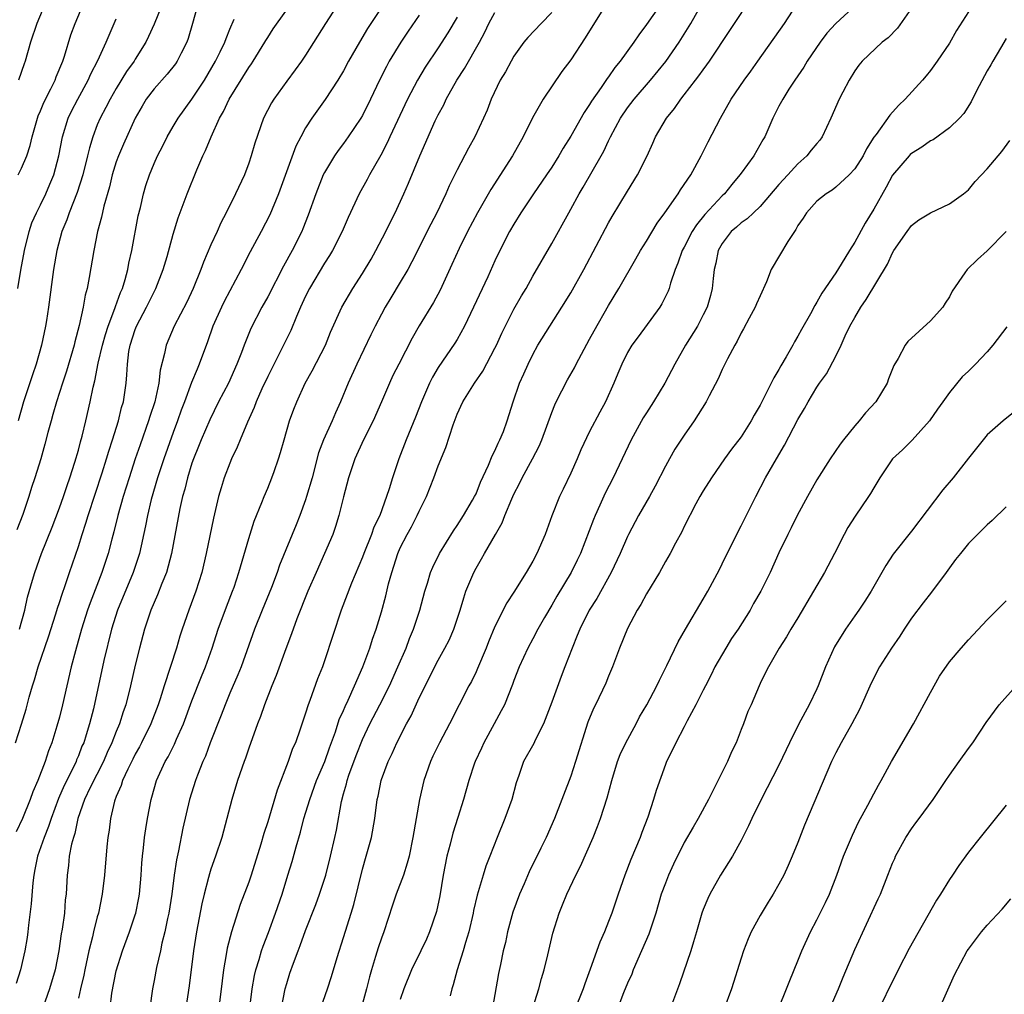
# Model space of a CAD drawing. Units: inches. Extents: x 2505000 to 2508000, y 1560000 to 1563000.
# Drawn here: x 2505855 to 2505959, y 1560936 to 1561039 of the extents above; entities that cross this region are included whole.
import ezdxf

# ---------------------------------------------------------------- set-up
doc = ezdxf.new("R2010")
doc.units = ezdxf.units.IN
doc.header["$MEASUREMENT"] = 0
doc.layers.add('LD25051560_2ft', color=125, linetype='Continuous')

msp = doc.modelspace()

# ---------------------------------------------------------------- linework, layer by layer
at = {"layer": 'LD25051560_2ft'}
for points, elevation in [([(2505890.98, 1561045.02), (2505887.11, 1561039), (2505885, 1561035.64), (2505884.57, 1561035), (2505883.91, 1561034.09), (2505883, 1561032.88), (2505881.64, 1561031), (2505881.39, 1561030.61), (2505880.57, 1561029), (2505879.64, 1561026.36), (2505879.26, 1561025), (2505879, 1561024.23), (2505878.53, 1561023), (2505877.6, 1561021), (2505876.61, 1561019), (2505876.06, 1561017.94), (2505875.65, 1561017), (2505875, 1561015.59), (2505874.22, 1561013.78), (2505873.94, 1561013), (2505873.11, 1561011), (2505872.44, 1561009.56), (2505871.11, 1561007), (2505870.27, 1561005), (2505870.11, 1561004.11), (2505869.64, 1561002.36), (2505869.5, 1561001), (2505869.06, 1560999), (2505868.54, 1560997.46), (2505868.41, 1560997), (2505867.52, 1560994.48), (2505867.01, 1560993), (2505866.35, 1560991), (2505865.73, 1560989), (2505865.16, 1560987), (2505864.73, 1560985.27), (2505864.52, 1560984.52), (2505864.14, 1560983), (2505863.49, 1560981), (2505862.24, 1560977.76), (2505861.98, 1560977), (2505861.34, 1560975), (2505860.69, 1560972.69), (2505860.24, 1560971), (2505859.77, 1560969), (2505859.32, 1560967), (2505859, 1560965.71), (2505858.73, 1560964.73), (2505858.2, 1560963), (2505857.86, 1560962.14), (2505857.51, 1560961), (2505856.72, 1560959), (2505856.18, 1560957.82), (2505855.9, 1560957), (2505855.09, 1560955), (2505854.42, 1560953.58)], 7174), ([(2505854.36, 1560963), (2505855, 1560964.96), (2505855.47, 1560966.53), (2505855.82, 1560967.82), (2505856.16, 1560969), (2505856.37, 1560969.63), (2505856.76, 1560971), (2505857.83, 1560974.17), (2505858.62, 1560976.62), (2505858.79, 1560977.21), (2505859, 1560977.81), (2505859.29, 1560978.71), (2505859.61, 1560979.61), (2505860.07, 1560981), (2505861, 1560983.73), (2505861.4, 1560985), (2505861.8, 1560986.2), (2505862.03, 1560987), (2505863.51, 1560991.51), (2505863.98, 1560993), (2505864.21, 1560993.79), (2505864.62, 1560995), (2505865.24, 1560997), (2505865.57, 1560998.43), (2505865.75, 1560999), (2505866.04, 1561001), (2505866.13, 1561001.87), (2505866.18, 1561003), (2505866.34, 1561004.34), (2505866.47, 1561005), (2505867, 1561006.65), (2505867.14, 1561007), (2505868.19, 1561009), (2505869, 1561010.64), (2505869.19, 1561011), (2505869.97, 1561013), (2505870.38, 1561014.38), (2505871, 1561016.72), (2505871.54, 1561018.46), (2505872.49, 1561021), (2505873.52, 1561023.52), (2505874.15, 1561025), (2505874.43, 1561025.57), (2505875.01, 1561027.01), (2505875.92, 1561029), (2505876.32, 1561029.68), (2505876.93, 1561031), (2505879, 1561034.33), (2505879.29, 1561034.71), (2505879.47, 1561035), (2505880.71, 1561037), (2505880.81, 1561037.19), (2505881, 1561037.5), (2505881.59, 1561038.41), (2505884.06, 1561041.94)], 7172), ([(2505917, 1561041.43), (2505915, 1561038.23), (2505914.54, 1561037.46), (2505913, 1561035.16), (2505912.07, 1561033.93), (2505910.08, 1561031), (2505908.97, 1561029.03), (2505907.99, 1561027), (2505906.86, 1561025), (2505904.55, 1561021.45), (2505903.15, 1561019), (2505902.09, 1561017), (2505901.22, 1561015.22), (2505900.46, 1561013.54), (2505899.2, 1561010.8), (2505898.5, 1561009.5), (2505897, 1561007.05), (2505896.25, 1561005.75), (2505894.83, 1561003), (2505894.22, 1561001.78), (2505893.86, 1561001), (2505893.01, 1560999.01), (2505892.12, 1560997), (2505891.11, 1560995), (2505890.2, 1560993), (2505889.53, 1560991), (2505889, 1560988.97), (2505888.52, 1560987), (2505888.15, 1560985.85), (2505887.86, 1560985), (2505887, 1560983), (2505886.1, 1560981), (2505885.25, 1560979), (2505884.09, 1560976.09), (2505883.51, 1560974.49), (2505882.91, 1560972.91), (2505881.89, 1560970.11), (2505881.43, 1560969), (2505880.66, 1560967), (2505880.24, 1560965.76), (2505879.93, 1560965), (2505879, 1560962.42), (2505878.65, 1560961.35), (2505878.51, 1560961), (2505877.82, 1560959), (2505877.22, 1560957), (2505876.15, 1560953), (2505875.5, 1560951), (2505875, 1560949.62), (2505874.85, 1560949.15), (2505874.76, 1560948.76), (2505874.29, 1560947), (2505874.04, 1560945.96), (2505873.47, 1560943), (2505873.15, 1560941), (2505872.69, 1560937.31), (2505872.36, 1560935)], 7186), ([(2505923, 1561041.78), (2505921, 1561038.87), (2505920.2, 1561037.8), (2505919.68, 1561037), (2505918.23, 1561035), (2505917.67, 1561034.33), (2505917, 1561033.36), (2505916.84, 1561033.16), (2505916.21, 1561032.21), (2505915.21, 1561030.79), (2505915, 1561030.42), (2505914.42, 1561029.58), (2505913, 1561027.1), (2505912.19, 1561025.81), (2505911.75, 1561025), (2505911, 1561023.82), (2505910.46, 1561023), (2505909.06, 1561021), (2505907.73, 1561019), (2505907, 1561017.8), (2505906.55, 1561017), (2505905.52, 1561015), (2505905, 1561013.92), (2505904.23, 1561012.23), (2505902.73, 1561009), (2505901.77, 1561007), (2505901, 1561005.61), (2505900.77, 1561005.23), (2505899, 1561002.64), (2505898.39, 1561001.61), (2505898.1, 1561001), (2505897.23, 1560999), (2505896.61, 1560997.39), (2505895.63, 1560995), (2505894.85, 1560993), (2505894.17, 1560991), (2505893.84, 1560989.84), (2505893.56, 1560989), (2505892.83, 1560987), (2505892.22, 1560985.78), (2505891.96, 1560985), (2505891.15, 1560983), (2505891, 1560982.61), (2505889.84, 1560979.84), (2505888.77, 1560977), (2505887, 1560971.66), (2505886.77, 1560971), (2505886.26, 1560969.74), (2505885.45, 1560967.45), (2505885.27, 1560967), (2505885, 1560966.11), (2505884.44, 1560964.44), (2505883.92, 1560963), (2505883.63, 1560962.37), (2505883.15, 1560961), (2505882.01, 1560957.99), (2505881, 1560954.64), (2505880.6, 1560953.4), (2505880.28, 1560952.28), (2505879.25, 1560949), (2505879, 1560948.27), (2505878.1, 1560945.9), (2505877.16, 1560943), (2505876.71, 1560941.29), (2505876.61, 1560940.61), (2505876.32, 1560939), (2505876.17, 1560937.83), (2505875.85, 1560935)], 7188), ([(2505882.44, 1560935), (2505882.85, 1560937), (2505883, 1560937.54), (2505883.35, 1560938.65), (2505883.72, 1560939.72), (2505884.21, 1560941), (2505884.44, 1560941.56), (2505885, 1560943.15), (2505886.08, 1560945.92), (2505886.47, 1560947), (2505887.12, 1560949), (2505887.64, 1560951), (2505888.1, 1560953), (2505888.25, 1560953.75), (2505888.78, 1560956.78), (2505889, 1560957.59), (2505889.33, 1560958.67), (2505889.39, 1560959), (2505889.58, 1560959.58), (2505890.34, 1560961.66), (2505891, 1560963.35), (2505891.79, 1560965), (2505892.84, 1560967), (2505893.85, 1560969), (2505894.75, 1560971), (2505895.62, 1560973), (2505895.99, 1560974.01), (2505896.41, 1560975), (2505897.05, 1560977), (2505897.58, 1560979), (2505897.86, 1560979.86), (2505898.2, 1560981), (2505898.44, 1560981.56), (2505899.15, 1560983), (2505900.61, 1560985.39), (2505901, 1560985.95), (2505901.67, 1560987), (2505902.64, 1560988.64), (2505902.85, 1560989), (2505903, 1560989.31), (2505903.48, 1560990.52), (2505904.33, 1560992.33), (2505904.7, 1560993.3), (2505905, 1560993.85), (2505905.34, 1560994.66), (2505905.53, 1560995), (2505905.89, 1560995.89), (2505906.3, 1560997), (2505906.92, 1560999), (2505907.6, 1561001), (2505908.04, 1561001.96), (2505908.49, 1561003), (2505909, 1561004.02), (2505909.54, 1561005), (2505910.8, 1561007), (2505912.08, 1561009), (2505913, 1561010.52), (2505914.37, 1561013), (2505917, 1561017.93), (2505917.39, 1561018.61), (2505919, 1561021.29), (2505920.06, 1561023), (2505921.06, 1561025), (2505921.67, 1561026.33), (2505921.96, 1561027), (2505923.11, 1561029), (2505923.98, 1561030.02), (2505924.63, 1561031), (2505925, 1561031.46), (2505926.19, 1561033), (2505926.55, 1561033.45), (2505927, 1561034.1), (2505927.39, 1561034.61), (2505927.66, 1561035), (2505932.15, 1561041.85)], 7192), ([(2505893.24, 1561041), (2505891.55, 1561038.45), (2505890.68, 1561037), (2505889.54, 1561035), (2505889, 1561034), (2505888.4, 1561033), (2505887.05, 1561030.95), (2505885.66, 1561029), (2505885, 1561027.96), (2505884.48, 1561027), (2505883.98, 1561026.02), (2505882.15, 1561021), (2505881.21, 1561018.79), (2505880.29, 1561017), (2505879.14, 1561014.86), (2505878.2, 1561013), (2505876.4, 1561009.6), (2505876.11, 1561009), (2505875.21, 1561007), (2505874.64, 1561005.36), (2505873.77, 1561003), (2505873.53, 1561002.47), (2505872.96, 1561001.04), (2505872.2, 1560999), (2505871.87, 1560998.13), (2505871.46, 1560997), (2505871, 1560995.78), (2505870.01, 1560993), (2505869.36, 1560991), (2505868.7, 1560988.7), (2505868.3, 1560987), (2505868.08, 1560985.92), (2505867.44, 1560983), (2505867.34, 1560982.66), (2505866.8, 1560981), (2505865.13, 1560977), (2505864.51, 1560975), (2505863.7, 1560971.7), (2505862.59, 1560966.59), (2505862.19, 1560965), (2505861.84, 1560963.84), (2505861.56, 1560963), (2505861.38, 1560962.62), (2505861, 1560961.61), (2505860.81, 1560961.19), (2505860.75, 1560961), (2505860.54, 1560960.54), (2505859.51, 1560958.49), (2505858.89, 1560957.11), (2505858.11, 1560955), (2505857.85, 1560954.15), (2505857.37, 1560953), (2505856.67, 1560951), (2505856.41, 1560949.59), (2505856.28, 1560949), (2505856.18, 1560948.18), (2505856.02, 1560945.98), (2505855.73, 1560943.73), (2505855.66, 1560943), (2505855.58, 1560942.42), (2505855.33, 1560941), (2505854.88, 1560939), (2505854.44, 1560937.56)], 7176), ([(2505873.61, 1561041), (2505873.07, 1561039), (2505872.59, 1561037.41), (2505872.44, 1561037), (2505871.85, 1561035.85), (2505871.43, 1561035), (2505871.26, 1561034.74), (2505870.38, 1561033.62), (2505869, 1561032.1), (2505868.16, 1561031), (2505867.73, 1561030.27), (2505867, 1561028.99), (2505865.77, 1561026.23), (2505865.23, 1561025), (2505865, 1561024.36), (2505864.57, 1561023), (2505864.28, 1561021.72), (2505863.7, 1561019.7), (2505863.46, 1561018.54), (2505863.03, 1561017), (2505862.62, 1561015), (2505862.14, 1561012.14), (2505861.92, 1561011), (2505861.72, 1561010.28), (2505861.49, 1561009), (2505861.07, 1561007.07), (2505860.63, 1561005.37), (2505860.55, 1561005), (2505859.74, 1561002.26), (2505859.32, 1561001), (2505858.68, 1560999), (2505858.32, 1560997.68), (2505858.11, 1560997), (2505857.78, 1560995.78), (2505857.46, 1560994.54), (2505857.03, 1560993), (2505856.41, 1560991), (2505856.05, 1560989.95), (2505855.75, 1560989), (2505855.12, 1560987.12), (2505854.5, 1560985.5)], 7168), ([(2505854.63, 1561023), (2505855, 1561023.7), (2505855.55, 1561025), (2505855.9, 1561026.1), (2505856.11, 1561027), (2505856.68, 1561029), (2505856.76, 1561029.24), (2505857, 1561029.77), (2505857.35, 1561030.65), (2505858.1, 1561032.1), (2505858.54, 1561033), (2505858.66, 1561033.34), (2505859.35, 1561035), (2505859.53, 1561035.53), (2505860.21, 1561037.79), (2505860.65, 1561039), (2505861.51, 1561041)], 7162), ([(2505869.85, 1561041), (2505869, 1561038.93), (2505868.4, 1561037.6), (2505868.11, 1561037), (2505867, 1561035.22), (2505866.88, 1561035), (2505866.1, 1561033.9), (2505865, 1561032.11), (2505864.35, 1561031), (2505863.9, 1561030.1), (2505863.3, 1561029), (2505863, 1561028.27), (2505862.52, 1561027), (2505862.16, 1561025.84), (2505861.96, 1561025), (2505861.46, 1561023), (2505860.87, 1561021.13), (2505860.02, 1561019), (2505859.77, 1561018.23), (2505859.26, 1561017), (2505858.73, 1561015), (2505858.39, 1561013), (2505857.84, 1561009), (2505857.62, 1561007.62), (2505857.52, 1561007), (2505857.09, 1561005), (2505856.53, 1561003), (2505856.14, 1561001.86), (2505855.22, 1560999), (2505854.64, 1560997)], 7166), ([(2505857.46, 1561041), (2505856.6, 1561039), (2505855.95, 1561037), (2505855.38, 1561035), (2505855.27, 1561034.73), (2505854.66, 1561033)], 7160), ([(2505878.44, 1560929.56), (2505879.36, 1560937), (2505879.6, 1560938.4), (2505879.74, 1560939), (2505880.09, 1560940.09), (2505880.35, 1560941), (2505880.51, 1560941.49), (2505881.07, 1560942.93), (2505881.83, 1560945), (2505882.51, 1560947), (2505883.14, 1560949), (2505883.57, 1560950.43), (2505883.99, 1560951.99), (2505884.45, 1560953.55), (2505884.82, 1560955), (2505885.43, 1560957), (2505886.16, 1560959), (2505887.02, 1560961), (2505887.53, 1560962.47), (2505888.16, 1560964.16), (2505888.56, 1560965.44), (2505889, 1560966.41), (2505889.17, 1560966.83), (2505889.5, 1560967.5), (2505890.18, 1560969), (2505891.05, 1560971), (2505891.79, 1560973), (2505892.07, 1560973.93), (2505892.46, 1560975), (2505893, 1560976.81), (2505893.47, 1560978.53), (2505893.77, 1560979.77), (2505894.11, 1560981), (2505894.74, 1560983), (2505895, 1560983.58), (2505895.73, 1560985), (2505896.18, 1560985.82), (2505896.79, 1560987), (2505897, 1560987.48), (2505897.76, 1560989), (2505898.56, 1560991), (2505899, 1560992.24), (2505899.8, 1560994.2), (2505900.57, 1560996.57), (2505901, 1560997.7), (2505901.6, 1560999), (2505902.85, 1561001), (2505903.73, 1561002.27), (2505905, 1561004.68), (2505905.16, 1561005), (2505905.72, 1561006.28), (2505907, 1561008.8), (2505907.8, 1561010.2), (2505908.29, 1561011), (2505909, 1561012.28), (2505911, 1561015.76), (2505912.79, 1561019), (2505913, 1561019.36), (2505913.91, 1561021), (2505914.32, 1561021.68), (2505916.21, 1561025), (2505916.49, 1561025.51), (2505917, 1561026.59), (2505917.14, 1561026.86), (2505917.2, 1561027), (2505918.26, 1561029), (2505919, 1561030.07), (2505919.72, 1561031), (2505921.42, 1561033), (2505923.03, 1561034.97), (2505924.46, 1561037), (2505925, 1561037.86), (2505925.68, 1561039), (2505926.82, 1561041)], 7190), ([(2505886.62, 1560935), (2505887.31, 1560937), (2505887.72, 1560938.28), (2505888.32, 1560940.32), (2505889, 1560942.41), (2505889.82, 1560945), (2505890.09, 1560945.91), (2505891, 1560949.63), (2505891.4, 1560951), (2505891.95, 1560953), (2505892.3, 1560955), (2505892.56, 1560957), (2505892.65, 1560957.35), (2505892.97, 1560959), (2505893, 1560959.1), (2505893.71, 1560961), (2505894.15, 1560961.85), (2505894.64, 1560963), (2505895.67, 1560965), (2505896.15, 1560965.85), (2505897, 1560967.75), (2505899, 1560971.72), (2505899.72, 1560973), (2505900.15, 1560973.85), (2505900.66, 1560975), (2505901.34, 1560977), (2505901.7, 1560978.3), (2505901.94, 1560979), (2505902.77, 1560981), (2505903, 1560981.44), (2505903.59, 1560982.41), (2505903.91, 1560983), (2505905.04, 1560985), (2505905.76, 1560986.24), (2505906.04, 1560987), (2505906.78, 1560988.78), (2505907, 1560989.26), (2505907.6, 1560990.4), (2505907.89, 1560991), (2505908.97, 1560993), (2505909.67, 1560994.33), (2505909.94, 1560995), (2505911, 1560997.9), (2505911.31, 1560998.69), (2505911.46, 1560999), (2505912.65, 1561001.35), (2505913.39, 1561002.61), (2505913.59, 1561003), (2505915, 1561005.62), (2505915.47, 1561006.53), (2505917, 1561009.2), (2505918.1, 1561011), (2505919.89, 1561014.11), (2505920.38, 1561015), (2505921, 1561016), (2505922.12, 1561017.88), (2505922.94, 1561019), (2505924.34, 1561021), (2505924.59, 1561021.41), (2505925.69, 1561023), (2505926.78, 1561025), (2505927.51, 1561026.49), (2505928.83, 1561029), (2505929.95, 1561031), (2505931.32, 1561033), (2505932.04, 1561033.96), (2505932.77, 1561035), (2505935.57, 1561039), (2505936.88, 1561041)], 7194), ([(2505943.17, 1561041), (2505941, 1561039), (2505940.05, 1561037.95), (2505939.35, 1561037), (2505937.98, 1561035), (2505937.62, 1561034.38), (2505936.68, 1561033), (2505936.05, 1561032.05), (2505935.39, 1561031), (2505935.27, 1561030.73), (2505935, 1561030.24), (2505934.36, 1561029), (2505933.49, 1561027), (2505933.29, 1561026.71), (2505932.34, 1561025), (2505931, 1561023.18), (2505930.88, 1561023), (2505930.01, 1561021.99), (2505929.24, 1561021), (2505929, 1561020.78), (2505927.18, 1561018.82), (2505926.28, 1561017.72), (2505925.83, 1561017), (2505925, 1561015.37), (2505924.79, 1561015), (2505924.33, 1561013.67), (2505924.04, 1561013), (2505923.55, 1561011.55), (2505923.4, 1561011), (2505923.29, 1561010.71), (2505922.63, 1561009.37), (2505922.4, 1561009), (2505920.13, 1561005.87), (2505919.47, 1561005), (2505919, 1561004.21), (2505918.39, 1561003), (2505917.99, 1561002.01), (2505917.56, 1561001), (2505916.67, 1560999), (2505916.06, 1560997.94), (2505915, 1560995.87), (2505914.07, 1560993.93), (2505913.68, 1560993), (2505913, 1560991.48), (2505912.2, 1560989.8), (2505911.81, 1560989), (2505911.02, 1560986.98), (2505910.29, 1560985), (2505909.43, 1560983), (2505909, 1560982.18), (2505908.31, 1560981), (2505907, 1560978.91), (2505906.24, 1560977.76), (2505905, 1560975.26), (2505904.33, 1560973.67), (2505904.07, 1560973), (2505903.16, 1560970.84), (2505903, 1560970.49), (2505902.52, 1560969.48), (2505902.25, 1560969), (2505900.2, 1560965), (2505899.13, 1560963), (2505898.43, 1560961.57), (2505898.18, 1560961), (2505897.48, 1560959), (2505897.03, 1560957), (2505896.34, 1560953), (2505895.93, 1560951), (2505895.74, 1560950.26), (2505895.34, 1560949), (2505894.57, 1560947), (2505894.17, 1560945.83), (2505893.25, 1560943), (2505893, 1560942.34), (2505892.67, 1560941.33), (2505892.4, 1560940.4), (2505891.95, 1560939), (2505891.74, 1560938.26), (2505891.42, 1560937), (2505891, 1560935.43)], 7196), ([(2505949, 1561040.6), (2505947.5, 1561038.5), (2505946.52, 1561037.48), (2505945.9, 1561037), (2505943.8, 1561035), (2505943.43, 1561034.57), (2505943, 1561033.98), (2505942.4, 1561033), (2505941.75, 1561031.75), (2505941.34, 1561031), (2505940.49, 1561029), (2505939.55, 1561027), (2505939.33, 1561026.67), (2505939, 1561026.31), (2505938.4, 1561025.6), (2505937.93, 1561025), (2505937, 1561024.17), (2505935.92, 1561023), (2505935, 1561021.97), (2505933, 1561019.65), (2505932.3, 1561019), (2505931.65, 1561018.35), (2505931, 1561017.93), (2505930.52, 1561017.48), (2505929.94, 1561017), (2505929, 1561015.76), (2505928.59, 1561015), (2505928.34, 1561013.66), (2505928.17, 1561013), (2505928.03, 1561012.03), (2505927.94, 1561011), (2505927.75, 1561010.25), (2505927.4, 1561009), (2505927, 1561008.19), (2505926.38, 1561007), (2505925.14, 1561005), (2505924, 1561003), (2505922.95, 1561001), (2505921.74, 1560999), (2505921, 1560997.87), (2505920.67, 1560997.33), (2505919.37, 1560995), (2505917.49, 1560991), (2505916.65, 1560989.35), (2505916.09, 1560988.09), (2505915.58, 1560987), (2505915.41, 1560986.59), (2505914.03, 1560983), (2505913.7, 1560982.3), (2505913.05, 1560981), (2505911.53, 1560978.47), (2505911, 1560977.53), (2505910.24, 1560976.24), (2505909.53, 1560975), (2505909, 1560973.99), (2505908.46, 1560973), (2505907.55, 1560971), (2505907, 1560969.57), (2505906.85, 1560969.15), (2505905.99, 1560967), (2505905.65, 1560966.35), (2505904.93, 1560965), (2505903.83, 1560963), (2505903.58, 1560962.42), (2505902.9, 1560961), (2505902.85, 1560960.85), (2505902.24, 1560959), (2505901.68, 1560957), (2505901.09, 1560955.09), (2505900.55, 1560953.45), (2505900.27, 1560952.27), (2505899.93, 1560951), (2505899.54, 1560949), (2505899.18, 1560946.82), (2505898.82, 1560945.18), (2505898.09, 1560943), (2505897.76, 1560942.24), (2505897.18, 1560941), (2505896.18, 1560939), (2505895.36, 1560937), (2505895, 1560935.85)], 7198), ([(2505854.62, 1561011), (2505854.92, 1561012.92), (2505855.31, 1561015), (2505855.81, 1561017), (2505856.09, 1561017.91), (2505856.56, 1561019), (2505857, 1561019.84), (2505857.56, 1561021), (2505858, 1561022), (2505858.4, 1561023), (2505858.93, 1561025), (2505859.31, 1561027), (2505859.93, 1561029), (2505860.27, 1561029.73), (2505860.93, 1561031), (2505862.05, 1561033), (2505862.33, 1561033.67), (2505863.07, 1561035.07), (2505863.93, 1561037), (2505864.24, 1561037.76), (2505865, 1561039.48)], 7164), ([(2505854.78, 1560975), (2505855.33, 1560977), (2505855.64, 1560978.36), (2505856.17, 1560980.17), (2505856.39, 1560981), (2505857.1, 1560983), (2505858.22, 1560985.78), (2505859, 1560987.81), (2505859.42, 1560989), (2505859.81, 1560990.19), (2505860.11, 1560991), (2505860.63, 1560992.63), (2505861, 1560993.91), (2505861.22, 1560994.78), (2505861.4, 1560995.4), (2505861.79, 1560997), (2505862.25, 1560999), (2505862.56, 1561000.56), (2505862.75, 1561001.25), (2505863.1, 1561003.1), (2505863.55, 1561005), (2505863.86, 1561006.14), (2505864.14, 1561007), (2505864.86, 1561008.86), (2505864.92, 1561009.08), (2505865.44, 1561010.56), (2505865.65, 1561011), (2505865.95, 1561011.95), (2505866.22, 1561013), (2505866.34, 1561013.66), (2505866.64, 1561015), (2505867.33, 1561018.67), (2505867.55, 1561019.55), (2505867.87, 1561021), (2505868.13, 1561021.87), (2505868.5, 1561023), (2505869, 1561024.19), (2505869.36, 1561025), (2505869.92, 1561026.08), (2505870.37, 1561027), (2505871, 1561028.09), (2505871.54, 1561029), (2505873, 1561030.98), (2505874.32, 1561033), (2505875.49, 1561035), (2505875.99, 1561035.99), (2505876.48, 1561037), (2505876.6, 1561037.4), (2505877, 1561038.4), (2505877.46, 1561039.46)], 7170), ([(2505897, 1561039.88), (2505895.83, 1561038.17), (2505895.06, 1561037), (2505893.84, 1561035), (2505893.54, 1561034.46), (2505892.82, 1561033), (2505891.87, 1561031), (2505891, 1561029.26), (2505890.84, 1561029), (2505889.5, 1561027), (2505889, 1561026.3), (2505888.44, 1561025.56), (2505888.06, 1561025), (2505887, 1561023.26), (2505886.87, 1561023), (2505886.07, 1561021), (2505885.28, 1561018.72), (2505884.72, 1561017.28), (2505884.6, 1561017), (2505883.59, 1561015), (2505882.66, 1561013.34), (2505881, 1561010.1), (2505880.39, 1561009), (2505879.23, 1561006.77), (2505878.51, 1561005), (2505878.24, 1561004.24), (2505877.75, 1561003), (2505876.84, 1561001), (2505875.79, 1560999), (2505874.87, 1560997.13), (2505873.96, 1560995), (2505873.7, 1560994.3), (2505873.16, 1560993), (2505873, 1560992.54), (2505872.52, 1560991), (2505872.23, 1560989.77), (2505872.01, 1560989), (2505871.73, 1560987.73), (2505870.82, 1560983), (2505870.3, 1560981), (2505869.82, 1560979.82), (2505869.37, 1560978.63), (2505869, 1560977.82), (2505868.65, 1560977), (2505867.98, 1560975), (2505867.44, 1560973), (2505867, 1560971.19), (2505866.52, 1560969), (2505866.01, 1560967), (2505865.74, 1560966.26), (2505865.35, 1560965), (2505865, 1560964.18), (2505864.55, 1560963), (2505864.05, 1560961.95), (2505863.64, 1560961), (2505862.25, 1560958.25), (2505861.66, 1560957), (2505860.95, 1560955), (2505860.61, 1560953.39), (2505860.47, 1560953), (2505860.27, 1560952.27), (2505860.04, 1560951), (2505859.96, 1560950.04), (2505859.8, 1560949), (2505859.7, 1560947), (2505859.61, 1560946.39), (2505859.52, 1560945), (2505859.3, 1560943.3), (2505859.2, 1560942.8), (2505858.94, 1560941), (2505858.54, 1560939), (2505857.96, 1560937), (2505857.24, 1560935)], 7178), ([(2505901, 1561039.65), (2505900.01, 1561037.99), (2505899, 1561036.4), (2505897.64, 1561034.36), (2505896.82, 1561033), (2505895.77, 1561031), (2505893.9, 1561027), (2505893.63, 1561026.37), (2505892.93, 1561025.07), (2505891.74, 1561023), (2505891.49, 1561022.51), (2505890.66, 1561021), (2505889.51, 1561018.49), (2505888.87, 1561017), (2505887.85, 1561015), (2505887.53, 1561014.47), (2505887, 1561013.65), (2505885.41, 1561011), (2505885, 1561010.19), (2505884.45, 1561009), (2505884.03, 1561008.03), (2505883.44, 1561006.56), (2505882.36, 1561004.36), (2505881, 1561001.69), (2505880.39, 1561000.39), (2505879.77, 1560999), (2505879.57, 1560998.43), (2505878.85, 1560996.85), (2505878.09, 1560995), (2505877.78, 1560994.22), (2505877.19, 1560993), (2505877, 1560992.55), (2505876.41, 1560991), (2505876.07, 1560989.93), (2505875.8, 1560989), (2505875.26, 1560986.74), (2505874.49, 1560983), (2505874.03, 1560981), (2505873.41, 1560979), (2505872.67, 1560977), (2505871.97, 1560975), (2505871.73, 1560974.27), (2505871.35, 1560973), (2505870.05, 1560969), (2505869.64, 1560967.64), (2505869.43, 1560967), (2505868.67, 1560965), (2505867.68, 1560963), (2505867.44, 1560962.56), (2505867, 1560961.78), (2505866.74, 1560961.26), (2505866.21, 1560960.21), (2505865.66, 1560959), (2505865.51, 1560958.49), (2505865, 1560957.33), (2505864.81, 1560956.81), (2505864.38, 1560955), (2505864.24, 1560953.76), (2505864.11, 1560953), (2505864.01, 1560952.01), (2505863.75, 1560949), (2505863.52, 1560947), (2505863.12, 1560945), (2505863, 1560944.59), (2505862.59, 1560943), (2505862.48, 1560942.48), (2505862.09, 1560941), (2505861.67, 1560939), (2505861.57, 1560938.43), (2505861.24, 1560937), (2505861, 1560936.01)], 7180), ([(2505864.35, 1560935), (2505864.55, 1560936.55), (2505865, 1560938.89), (2505865.66, 1560941), (2505866.4, 1560943), (2505867, 1560944.8), (2505867.06, 1560945), (2505867.38, 1560946.62), (2505867.44, 1560947), (2505867.64, 1560949), (2505867.72, 1560950.28), (2505867.79, 1560951), (2505867.89, 1560951.89), (2505867.99, 1560953), (2505868.11, 1560953.89), (2505868.29, 1560955), (2505868.68, 1560957), (2505868.76, 1560957.24), (2505869.26, 1560959), (2505870.17, 1560961), (2505870.48, 1560961.52), (2505871.15, 1560962.85), (2505871.37, 1560963.37), (2505872.12, 1560965), (2505873, 1560967.41), (2505874.01, 1560969.99), (2505874.42, 1560971), (2505875.14, 1560973), (2505875.78, 1560975), (2505876.64, 1560977.36), (2505877.29, 1560979), (2505877.44, 1560979.44), (2505877.96, 1560981), (2505879, 1560984.58), (2505879.58, 1560986.42), (2505880.39, 1560988.39), (2505880.61, 1560989), (2505881, 1560989.89), (2505881.45, 1560991), (2505881.67, 1560991.67), (2505882.15, 1560993), (2505882.35, 1560993.65), (2505882.72, 1560995), (2505883.3, 1560997), (2505883.76, 1560998.24), (2505884.06, 1560999), (2505884.97, 1561001), (2505885.7, 1561002.3), (2505887.09, 1561005), (2505887.64, 1561006.36), (2505888.82, 1561009), (2505890, 1561011), (2505891, 1561012.56), (2505891.91, 1561014.09), (2505892.43, 1561015), (2505893.47, 1561017), (2505893.96, 1561018.04), (2505894.45, 1561019), (2505895.38, 1561021), (2505895.88, 1561022.12), (2505897.08, 1561025), (2505898.7, 1561028.7), (2505899, 1561029.33), (2505899.59, 1561030.41), (2505899.86, 1561031), (2505900.98, 1561033), (2505901.78, 1561034.22), (2505903.36, 1561037), (2505903.93, 1561038.07), (2505904.37, 1561039), (2505905, 1561040.15)], 7182), ([(2505911, 1561040.16), (2505909.87, 1561039), (2505908.48, 1561037.52), (2505908.06, 1561037), (2505907, 1561035.52), (2505906.7, 1561035), (2505906.11, 1561033.89), (2505905.55, 1561033), (2505904.59, 1561031), (2505904.16, 1561029.84), (2505903.8, 1561029), (2505902.87, 1561027), (2505902.19, 1561025.81), (2505901, 1561023.54), (2505900.18, 1561021.82), (2505899.82, 1561021), (2505898.86, 1561019), (2505898.22, 1561017.78), (2505896.21, 1561013.79), (2505895.78, 1561013), (2505895, 1561011.65), (2505894.01, 1561009.99), (2505893.4, 1561009), (2505893, 1561008.28), (2505892.33, 1561007), (2505891.89, 1561006.11), (2505890.4, 1561003), (2505889.51, 1561001), (2505888.7, 1560999), (2505888.15, 1560997.85), (2505887.8, 1560997), (2505886.88, 1560995), (2505886.36, 1560993.64), (2505885.68, 1560991), (2505885.11, 1560989), (2505885, 1560988.66), (2505884.38, 1560987), (2505883.99, 1560986.01), (2505882.26, 1560981.74), (2505882, 1560981), (2505881.39, 1560979.39), (2505880.41, 1560977), (2505879.62, 1560975), (2505878.18, 1560971), (2505877.84, 1560970.16), (2505877, 1560968.22), (2505876.49, 1560967), (2505876.08, 1560965.92), (2505874.93, 1560963), (2505874.41, 1560961.59), (2505874.13, 1560961), (2505873.57, 1560959.57), (2505873.37, 1560959), (2505872.75, 1560957), (2505872.03, 1560953.97), (2505871.57, 1560951.57), (2505871.36, 1560950.64), (2505871.12, 1560949), (2505870.86, 1560947), (2505870.55, 1560945), (2505870.41, 1560944.41), (2505870.13, 1560943), (2505869.83, 1560941.83), (2505869.66, 1560941), (2505869.25, 1560939.25), (2505869, 1560937.86), (2505868.83, 1560937), (2505868.53, 1560935)], 7184), ([(2505955, 1561040.23), (2505953.75, 1561038.25), (2505953, 1561036.91), (2505951.72, 1561035), (2505951, 1561034.01), (2505950.55, 1561033.45), (2505950.17, 1561033), (2505948.33, 1561031), (2505947.65, 1561030.35), (2505947, 1561029.61), (2505946.7, 1561029.3), (2505945.27, 1561027.27), (2505945.03, 1561026.97), (2505944.25, 1561025.75), (2505943.88, 1561025), (2505943, 1561023.62), (2505942.42, 1561023), (2505941, 1561021.68), (2505940.63, 1561021.37), (2505939.98, 1561021), (2505939, 1561020.2), (2505937.92, 1561019), (2505937.57, 1561018.43), (2505937, 1561017.63), (2505936.79, 1561017.21), (2505936.63, 1561017), (2505935.94, 1561015.94), (2505934.19, 1561013), (2505933.68, 1561011.68), (2505933, 1561010.23), (2505932.62, 1561009.38), (2505932.48, 1561009), (2505931.85, 1561007.85), (2505931.26, 1561006.74), (2505931, 1561006.29), (2505930.58, 1561005.42), (2505930.32, 1561005), (2505929.55, 1561003.55), (2505929, 1561002.43), (2505928.57, 1561001.43), (2505927.64, 1560999.64), (2505927.32, 1560999), (2505926.05, 1560997), (2505925, 1560995.5), (2505924, 1560994), (2505923.43, 1560993), (2505923, 1560992.22), (2505921.91, 1560990.09), (2505921.33, 1560989), (2505920.17, 1560987), (2505919.1, 1560985), (2505919, 1560984.8), (2505918.24, 1560983), (2505917.29, 1560981), (2505915.75, 1560978.25), (2505914.94, 1560977), (2505913.95, 1560975), (2505913.69, 1560974.31), (2505913.14, 1560973), (2505912.39, 1560971), (2505911.99, 1560970.01), (2505911, 1560967.29), (2505910.13, 1560965), (2505909.25, 1560963.25), (2505909.09, 1560962.91), (2505908.03, 1560961), (2505907.52, 1560959.52), (2505907.23, 1560958.77), (2505906.77, 1560957), (2505906.05, 1560955), (2505905.22, 1560953), (2505904.46, 1560951), (2505904.05, 1560949.95), (2505903.74, 1560949), (2505903.24, 1560947.24), (2505903.11, 1560946.89), (2505902.74, 1560945.26), (2505902.7, 1560945), (2505902.23, 1560943), (2505901.88, 1560941.88), (2505901.64, 1560941), (2505901, 1560939), (2505900.58, 1560937.42), (2505900.43, 1560937), (2505900.26, 1560936.26)], 7200), ([(2505959, 1561037.4), (2505958.38, 1561036.38), (2505957.58, 1561035), (2505957.38, 1561034.62), (2505957, 1561033.99), (2505955.87, 1561031.87), (2505955.3, 1561030.7), (2505954.51, 1561029.49), (2505954.06, 1561029), (2505953, 1561027.98), (2505951.29, 1561026.71), (2505951, 1561026.58), (2505950.08, 1561025.92), (2505949, 1561025.27), (2505948.86, 1561025.14), (2505948.74, 1561025), (2505947, 1561022.95), (2505946.31, 1561021.69), (2505945, 1561019.36), (2505944.1, 1561017.9), (2505943, 1561015.88), (2505942.43, 1561015), (2505941.57, 1561013.57), (2505941, 1561012.66), (2505939.51, 1561010.49), (2505939, 1561009.53), (2505938.79, 1561009.21), (2505938.32, 1561008.32), (2505937.36, 1561006.64), (2505937, 1561005.96), (2505936.63, 1561005.37), (2505936.45, 1561005), (2505935.77, 1561003.77), (2505935.19, 1561002.81), (2505935, 1561002.44), (2505934.44, 1561001.56), (2505934.19, 1561001), (2505933.37, 1560999.37), (2505933, 1560998.66), (2505932.39, 1560997.61), (2505932.07, 1560997), (2505931, 1560995.32), (2505929.99, 1560994.01), (2505929.24, 1560993), (2505927.86, 1560991), (2505927, 1560989.61), (2505926.65, 1560989), (2505926.23, 1560988.23), (2505925, 1560985.86), (2505924.73, 1560985.27), (2505924.07, 1560984.07), (2505923.51, 1560983), (2505923, 1560982.13), (2505922.37, 1560981), (2505921, 1560978.74), (2505920.4, 1560977.6), (2505920.02, 1560977), (2505919, 1560975.06), (2505918.17, 1560973), (2505917.42, 1560971), (2505917, 1560970.03), (2505916.71, 1560969.29), (2505915.61, 1560967), (2505915.4, 1560966.6), (2505914.82, 1560965.18), (2505913.52, 1560961), (2505913, 1560959.46), (2505911.3, 1560955), (2505910.4, 1560953), (2505909.86, 1560951.86), (2505908.63, 1560949.37), (2505908.08, 1560948.08), (2505907.6, 1560947), (2505906.89, 1560945.11), (2505906.33, 1560943), (2505906.11, 1560941.89), (2505905.88, 1560941), (2505905.58, 1560939.58), (2505905.38, 1560938.61), (2505904.74, 1560935)], 7202), ([(2505909, 1560935), (2505909.64, 1560937), (2505909.91, 1560938.09), (2505910.19, 1560939), (2505910.59, 1560940.59), (2505911.11, 1560942.88), (2505911.77, 1560945), (2505912.14, 1560945.86), (2505912.6, 1560947), (2505913.54, 1560949), (2505914.04, 1560949.96), (2505915.36, 1560953), (2505915.84, 1560954.16), (2505916.15, 1560955), (2505916.84, 1560957.16), (2505917.33, 1560959), (2505917.94, 1560961), (2505918.24, 1560961.76), (2505918.82, 1560963), (2505919.91, 1560965), (2505920.28, 1560965.72), (2505921.04, 1560967), (2505922.11, 1560969), (2505922.38, 1560969.62), (2505923.16, 1560971.16), (2505924.34, 1560973.66), (2505925.11, 1560975), (2505927, 1560978.15), (2505927.47, 1560979), (2505928.7, 1560981.3), (2505929, 1560981.89), (2505930.68, 1560985.32), (2505931, 1560985.93), (2505932.54, 1560989), (2505933.59, 1560991), (2505934.72, 1560993), (2505935.57, 1560994.43), (2505937, 1560997.14), (2505937.7, 1560998.3), (2505938.07, 1560999), (2505939, 1561000.58), (2505939.29, 1561001), (2505940.02, 1561001.98), (2505941, 1561003.85), (2505941.55, 1561005), (2505941.98, 1561005.98), (2505942.47, 1561007), (2505943, 1561007.94), (2505943.64, 1561009), (2505944.19, 1561009.81), (2505946.45, 1561013.55), (2505947, 1561014.76), (2505947.14, 1561015), (2505948.52, 1561017), (2505949, 1561017.64), (2505949.77, 1561018.23), (2505951, 1561018.98), (2505953, 1561019.95), (2505954.48, 1561021), (2505955, 1561021.42), (2505955.72, 1561022.28), (2505957, 1561023.62), (2505958.54, 1561025.46), (2505959.38, 1561026.62)], 7204), ([(2505958.99, 1561017.01), (2505957, 1561014.97), (2505955.96, 1561014.04), (2505954.86, 1561013), (2505954.64, 1561012.64), (2505953.3, 1561010.7), (2505953, 1561010.11), (2505952.56, 1561009.44), (2505952.29, 1561009), (2505951, 1561007.57), (2505948.62, 1561005.38), (2505948.34, 1561005), (2505947.59, 1561003.58), (2505947.14, 1561002.86), (2505946.56, 1561001.44), (2505946.41, 1561001), (2505945.22, 1560999), (2505944.15, 1560997.85), (2505943.48, 1560997), (2505943, 1560996.47), (2505941.83, 1560995), (2505941.47, 1560994.53), (2505940.42, 1560993), (2505939, 1560990.78), (2505938.01, 1560989), (2505936.92, 1560987), (2505936.29, 1560985.71), (2505935.92, 1560985), (2505935, 1560983.07), (2505934.06, 1560981), (2505933.07, 1560979), (2505932.31, 1560977.69), (2505931.95, 1560977), (2505930.67, 1560975), (2505930, 1560974), (2505929.38, 1560973), (2505928.23, 1560971), (2505927.83, 1560970.17), (2505927.22, 1560969), (2505927, 1560968.54), (2505926.21, 1560967), (2505925.3, 1560965.3), (2505925, 1560964.69), (2505924.11, 1560963), (2505923.76, 1560962.23), (2505923.13, 1560961), (2505923, 1560960.68), (2505922.04, 1560957.96), (2505921.76, 1560957), (2505921.13, 1560955.13), (2505920.5, 1560953.5), (2505920.32, 1560953), (2505919.35, 1560950.65), (2505918.7, 1560949), (2505918, 1560947), (2505917.33, 1560945), (2505917, 1560944.11), (2505916.56, 1560943), (2505916.09, 1560941.91), (2505915.06, 1560939.06), (2505914.48, 1560937.52), (2505914.31, 1560937), (2505913.36, 1560934.64)], 7206), ([(2505959.07, 1561006.93), (2505957.59, 1561005), (2505957, 1561004.31), (2505955.74, 1561003), (2505955, 1561002.26), (2505954.35, 1561001.65), (2505953, 1561000.01), (2505952.31, 1560999), (2505951.75, 1560998.25), (2505950.9, 1560997), (2505949.05, 1560994.95), (2505948.04, 1560993.96), (2505947, 1560992.98), (2505945.65, 1560991), (2505945, 1560989.94), (2505944.67, 1560989.33), (2505944.46, 1560989), (2505943.06, 1560986.94), (2505942.27, 1560985.73), (2505941.88, 1560985), (2505940.86, 1560983), (2505939.81, 1560981), (2505938.66, 1560979), (2505937, 1560976.19), (2505936.25, 1560975), (2505935.8, 1560974.2), (2505935.03, 1560973), (2505933.88, 1560971), (2505933.59, 1560970.41), (2505933, 1560969.24), (2505932.89, 1560969), (2505932.06, 1560967), (2505931.72, 1560966.28), (2505931.26, 1560965), (2505931, 1560964.38), (2505930.47, 1560963), (2505929.98, 1560962.02), (2505929.55, 1560961), (2505928.03, 1560957.97), (2505927.57, 1560957), (2505926.47, 1560955), (2505925.92, 1560954.08), (2505925, 1560952.47), (2505923.85, 1560950.15), (2505923.33, 1560949), (2505923, 1560948.17), (2505922.57, 1560947), (2505921.98, 1560945), (2505921.24, 1560942.76), (2505920.49, 1560941), (2505919.61, 1560939), (2505919.44, 1560938.56), (2505919, 1560937.59), (2505918.58, 1560936.58), (2505917.97, 1560935)], 7208), ([(2505959.96, 1560998.04), (2505958.66, 1560997), (2505957, 1560995.52), (2505956.56, 1560995), (2505955, 1560993.07), (2505953.41, 1560991), (2505952.29, 1560989.71), (2505949, 1560985.36), (2505947.07, 1560982.93), (2505946.28, 1560981.72), (2505945.85, 1560981), (2505945, 1560979.52), (2505944.72, 1560979), (2505944.06, 1560977.94), (2505943.44, 1560977), (2505943, 1560976.39), (2505942.04, 1560975), (2505940.86, 1560973.14), (2505939.92, 1560971), (2505939.15, 1560969), (2505939, 1560968.69), (2505938.19, 1560967), (2505937.11, 1560965), (2505936.12, 1560963), (2505935.77, 1560962.23), (2505935, 1560960.63), (2505933.1, 1560957), (2505932.14, 1560955), (2505931.79, 1560954.21), (2505931, 1560952.66), (2505930.08, 1560951), (2505928.83, 1560949), (2505927.69, 1560947), (2505927.47, 1560946.53), (2505927, 1560945.39), (2505926.86, 1560945), (2505926.29, 1560943), (2505925.96, 1560941.96), (2505925.68, 1560941), (2505924.49, 1560937.51), (2505923.53, 1560935)], 7210), ([(2505959, 1560987.92), (2505957.52, 1560986.48), (2505957, 1560986.01), (2505955, 1560984.04), (2505954.16, 1560983), (2505953.65, 1560982.35), (2505953, 1560981.49), (2505952.66, 1560981), (2505951.1, 1560978.9), (2505950.22, 1560977.78), (2505949, 1560976.15), (2505948.21, 1560975), (2505947.76, 1560974.24), (2505946.88, 1560973), (2505945.63, 1560971), (2505944.72, 1560969.28), (2505943.5, 1560966.5), (2505942.7, 1560965), (2505941.55, 1560963), (2505941, 1560961.94), (2505940.55, 1560961), (2505937.71, 1560954.29), (2505937, 1560952.46), (2505936.4, 1560951), (2505935.98, 1560950.02), (2505935.51, 1560949), (2505935, 1560948.04), (2505934.38, 1560947), (2505933.84, 1560946.16), (2505933, 1560944.75), (2505932.07, 1560943), (2505931.74, 1560942.26), (2505931.26, 1560941), (2505931, 1560940.25), (2505929.98, 1560937), (2505929.19, 1560934.81)], 7212), ([(2505934.97, 1560934.97), (2505935.8, 1560937), (2505936.14, 1560937.86), (2505937, 1560939.96), (2505937.41, 1560941), (2505938.32, 1560943), (2505939, 1560944.27), (2505939.9, 1560946.1), (2505940.32, 1560947), (2505941.11, 1560949), (2505941.83, 1560951), (2505942.76, 1560953.24), (2505943.41, 1560954.59), (2505944.4, 1560956.4), (2505945, 1560957.58), (2505945.5, 1560958.5), (2505945.8, 1560959), (2505946.89, 1560961), (2505949.2, 1560965), (2505951, 1560968.31), (2505951.96, 1560970.04), (2505953, 1560971.53), (2505954.24, 1560973), (2505955, 1560973.87), (2505957, 1560975.99), (2505958.49, 1560977.51), (2505959, 1560978)], 7214), ([(2505940.41, 1560935), (2505941.3, 1560937), (2505941.78, 1560938.22), (2505943, 1560941.14), (2505945.49, 1560946.51), (2505945.71, 1560947), (2505946.51, 1560949), (2505947, 1560950.28), (2505947.22, 1560950.78), (2505947.31, 1560951), (2505948.39, 1560953), (2505949, 1560953.91), (2505949.47, 1560954.53), (2505949.8, 1560955), (2505951.27, 1560957), (2505952.63, 1560959), (2505953, 1560959.58), (2505954.04, 1560961), (2505955, 1560962.37), (2505955.47, 1560963), (2505956.87, 1560965.13), (2505958.24, 1560967), (2505960.05, 1560969)], 7216), ([(2505959, 1560956.39), (2505956.26, 1560953), (2505955, 1560951.42), (2505953.98, 1560950.02), (2505953.32, 1560949), (2505953, 1560948.53), (2505952.07, 1560947), (2505951.63, 1560946.37), (2505948.76, 1560941.24), (2505947.59, 1560939), (2505947.4, 1560938.6), (2505947, 1560937.82), (2505945.63, 1560935)], 7218), ([(2505951.98, 1560935), (2505953.54, 1560938.46), (2505954.88, 1560941), (2505955, 1560941.19), (2505956.38, 1560943), (2505957, 1560943.73), (2505958.58, 1560945.42), (2505959.48, 1560946.52)], 7220)]:
    msp.add_lwpolyline(points, dxfattribs=dict(at, elevation=elevation))

doc.saveas('drawing.dxf')
